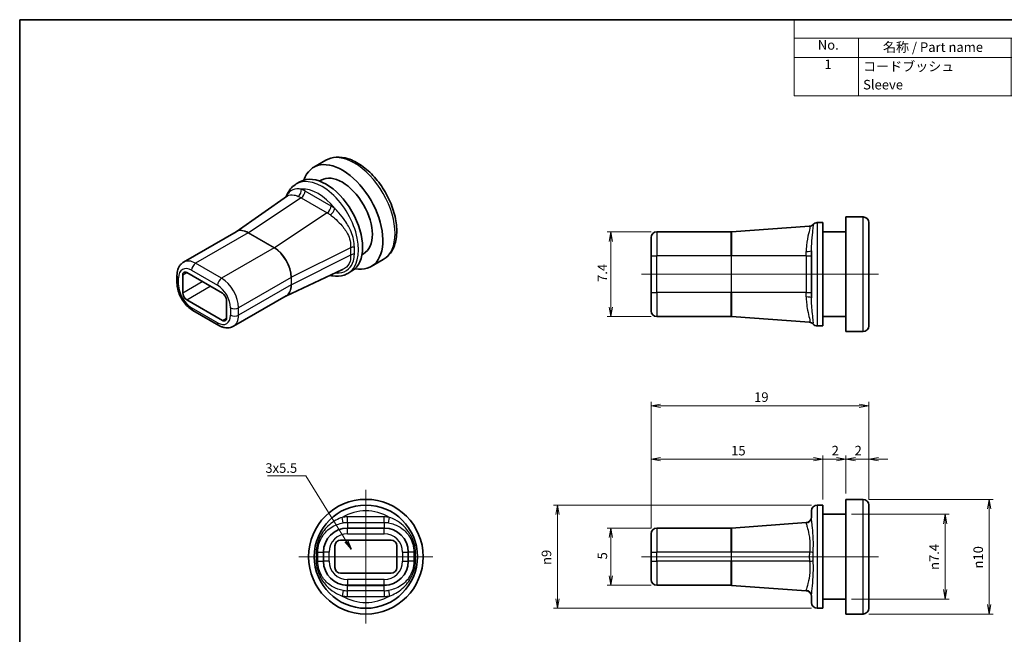
# Model space of a CAD drawing. Units: millimetres. Extents: x 14 to 406, y 8 to 289.
# Drawn here: x 14 to 272, y 128 to 289 of the extents above; entities that cross this region are included whole.
import ezdxf

# ---------------------------------------------------------------- set-up
doc = ezdxf.new("R2010")
doc.units = ezdxf.units.MM
doc.layers.get('Defpoints').update_dxf_attribs({"lineweight": 25})
for name, color, linetype, lineweight in [('Border (ISO)', 7, 'Continuous', 35), ('Center Mark (ISO)', 131, 'Continuous', 18), ('Centerline (ISO)', 131, 'Continuous', 18), ('Dimension (ISO)', 7, 'Continuous', 18), ('Symbol (ISO)', 7, 'Continuous', 18), ('Visible (ISO)', 7, 'Continuous', 35), ('Visible Narrow (ISO)', 7, 'Continuous', 25)]:
    doc.layers.add(name, color=color, linetype=linetype, lineweight=lineweight)
doc.styles.add('Note Text (TK)', font='MS PGothic.ttf')
doc.dimstyles.new('Default - Method 1b (TK)', dxfattribs={"dimtxt": 2.5, "dimasz": 2.5, "dimexe": 1, "dimexo": 1.5, "dimgap": 1, "dimtad": 1, "dimtoh": 1, "dimrnd": 1e-08, "dimdsep": 46, "dimtxsty": 'Note Text (TK)', "dimblk": 'OPEN', "dimcen": 0.09, "dimdle": 5, "dimclrd": 100, "dimclre": 100, "dimclrt": 7, "dimadec": 1, "dimazin": 1, "dimtfac": 1, "dimtmove": 0, "dimatfit": 3, "dimldrblk": 'OPEN', "dimfxl": 1, "dimtolj": 1, "dimlwd": -1, "dimlwe": -1, "dimarcsym": 0})
doc.dimstyles.new('Default - Method 1b (TK)$7', dxfattribs={"dimtxt": 2.5, "dimasz": 2.5, "dimexe": 1, "dimexo": 1.5, "dimgap": 1, "dimtad": 1, "dimtoh": 1, "dimrnd": 1e-08, "dimdsep": 46, "dimtxsty": 'Note Text (TK)', "dimblk": 'OPEN', "dimcen": 0.09, "dimdle": 5, "dimclrd": 100, "dimclre": 100, "dimclrt": 7, "dimadec": 1, "dimazin": 1, "dimtfac": 1, "dimtmove": 0, "dimatfit": 3, "dimldrblk": 'OPEN', "dimfxl": 1, "dimtolj": 1, "dimlwd": -1, "dimlwe": -1, "dimarcsym": 0})

# ---------------------------------------------------------------- blocks, each defined once
blk = doc.blocks.new('図面枠 tk図枠')
at = {"layer": 'Border (ISO)'}
for q in [(405.5, 289), (14.5, 8)]:
    blk.add_line((14.5, 289), q, dxfattribs=at)
blk = doc.blocks.new('構成内容 _ Components')
at = {"layer": 'Symbol (ISO)'}
for p, q in [((405.5, 289), (217.25, 289)), ((217.25, 289), (217.25, 284.16)), ((405.5, 289), (405.5, 284.16)), ((405.5, 284.16), (217.25, 284.16)), ((217.25, 284.16), (217.25, 279.12)), ((234.01, 284.16), (234.01, 279.12)), ((274.04, 284.16), (274.04, 279.12)), ((302.05, 284.16), (302.05, 279.12)), ((349.6, 284.16), (349.6, 279.12)), ((405.5, 284.16), (405.5, 279.12)), ((405.5, 279.12), (217.25, 279.12)), ((217.25, 279.12), (217.25, 269.04)), ((234.01, 279.12), (234.01, 269.04)), ((274.04, 279.12), (274.04, 269.04)), ((302.05, 279.12), (302.05, 269.04)), ((349.6, 279.12), (349.6, 269.04)), ((405.5, 279.12), (405.5, 269.04)), ((405.5, 269.04), (217.25, 269.04))]:
    blk.add_line(p, q, dxfattribs=at)
at = {"layer": 'Symbol (ISO)', "color": 7, "char_height": 2.5, "attachment_point": 7, "style": 'Note Text (TK)'}
for s, insert in [('構成内容 / Components', (292.18, 284.56)), ('No.', (223.39, 280.37)), ('名称 / Part name', (240.45, 279.79)), ('数量 / Pcs', (279.51, 279.76)), ('材質 / Material', (313.94, 279.8)), ('色・表面処理 / Color・Finish', (355.69, 279.69)), ('1', (225.12, 275.3)), ('コードブッシュ', (235.25, 274.75)), ('1', (287.54, 275.3)), ('シリコンゴム（硬度 75°）', (303.24, 274.68)), ('ブラック / Black', (350.81, 274.7)), ('Sleeve', (235.25, 269.97)), ('Silicone (Hardness 75°)', (303.29, 269.7)), ('オフホワイト / Off-White', (350.69, 269.72))]:
    blk.add_mtext(s, dxfattribs=dict(at, insert=insert))
blk = doc.blocks.new('_Open')
at = {"color": 0, "linetype": 'ByBlock', "lineweight": -2}
for p, q in [((-1, 0.17), (0, 0)), ((-1, -0.17), (0, 0)), ((0, 0), (-1, 0))]:
    blk.add_line(p, q, dxfattribs=at)
blk = doc.blocks.new('*D10')
at = {"layer": 'Defpoints', "color": 0}
for p in [(224.75, 174), (224.75, 162), (179.75, 154.49)]:
    blk.add_point(p, dxfattribs=at)
at = {"layer": 'Dimension (ISO)', "color": 100}
for p, q in [((179.75, 155.99), (179.75, 175)), ((182.25, 174), (222.25, 174)), ((224.75, 163.5), (224.75, 175))]:
    blk.add_line(p, q, dxfattribs=at)
at = {"layer": 'Dimension (ISO)', "color": 100, "xscale": 2.5, "yscale": 2.5, "zscale": 2.5, "rotation": 180}
blk.add_blockref('_Open', (179.75, 174), dxfattribs=at)
at = {"layer": 'Dimension (ISO)', "color": 100, "xscale": 2.5, "yscale": 2.5, "zscale": 2.5}
blk.add_blockref('_Open', (224.75, 174), dxfattribs=at)
at = {"layer": 'Dimension (ISO)', "color": 7, "insert": (200.71, 176.25), "char_height": 2.5, "attachment_point": 4, "style": 'Note Text (TK)'}
blk.add_mtext('\\A1;15', dxfattribs=at)
blk = doc.blocks.new('*D11')
at = {"layer": 'Defpoints', "color": 0}
for p in [(230.75, 174), (230.75, 163.5), (224.75, 162)]:
    blk.add_point(p, dxfattribs=at)
at = {"layer": 'Dimension (ISO)', "color": 100}
for p, q in [((222.25, 174), (219.75, 174)), ((224.75, 163.5), (224.75, 175)), ((224.75, 174), (230.75, 174)), ((230.75, 165), (230.75, 175)), ((233.25, 174), (235.75, 174))]:
    blk.add_line(p, q, dxfattribs=at)
at = {"layer": 'Dimension (ISO)', "color": 100, "xscale": 2.5, "yscale": 2.5, "zscale": 2.5}
blk.add_blockref('_Open', (224.75, 174), dxfattribs=at)
at = {"layer": 'Dimension (ISO)', "color": 100, "xscale": 2.5, "yscale": 2.5, "zscale": 2.5, "rotation": 180}
blk.add_blockref('_Open', (230.75, 174), dxfattribs=at)
at = {"layer": 'Dimension (ISO)', "color": 7, "insert": (227.02, 176.25), "char_height": 2.5, "attachment_point": 4, "style": 'Note Text (TK)'}
blk.add_mtext('\\A1;2', dxfattribs=at)
blk = doc.blocks.new('*D12')
at = {"layer": 'Defpoints', "color": 0}
for p in [(230.75, 174), (230.75, 163.5), (236.75, 162)]:
    blk.add_point(p, dxfattribs=at)
at = {"layer": 'Dimension (ISO)', "color": 100}
for p, q in [((228.25, 174), (225.75, 174)), ((230.75, 165), (230.75, 175)), ((236.75, 174), (230.75, 174)), ((236.75, 163.5), (236.75, 175)), ((239.25, 174), (241.75, 174))]:
    blk.add_line(p, q, dxfattribs=at)
at = {"layer": 'Dimension (ISO)', "color": 100, "xscale": 2.5, "yscale": 2.5, "zscale": 2.5}
blk.add_blockref('_Open', (230.75, 174), dxfattribs=at)
at = {"layer": 'Dimension (ISO)', "color": 100, "xscale": 2.5, "yscale": 2.5, "zscale": 2.5, "rotation": 180}
blk.add_blockref('_Open', (236.75, 174), dxfattribs=at)
at = {"layer": 'Dimension (ISO)', "color": 7, "insert": (233.02, 176.25), "char_height": 2.5, "attachment_point": 4, "style": 'Note Text (TK)'}
blk.add_mtext('\\A1;2', dxfattribs=at)
blk = doc.blocks.new('*D13')
at = {"layer": 'Defpoints', "color": 0}
for p in [(236.75, 188), (236.75, 162), (179.75, 154.49)]:
    blk.add_point(p, dxfattribs=at)
at = {"layer": 'Dimension (ISO)', "color": 100}
for p, q in [((179.75, 155.99), (179.75, 189)), ((236.75, 163.5), (236.75, 189)), ((182.25, 188), (234.25, 188))]:
    blk.add_line(p, q, dxfattribs=at)
at = {"layer": 'Dimension (ISO)', "color": 100, "xscale": 2.5, "yscale": 2.5, "zscale": 2.5, "rotation": 180}
blk.add_blockref('_Open', (179.75, 188), dxfattribs=at)
at = {"layer": 'Dimension (ISO)', "color": 100, "xscale": 2.5, "yscale": 2.5, "zscale": 2.5}
blk.add_blockref('_Open', (236.75, 188), dxfattribs=at)
at = {"layer": 'Dimension (ISO)', "color": 7, "insert": (206.72, 190.25), "char_height": 2.5, "attachment_point": 4, "style": 'Note Text (TK)'}
blk.add_mtext('\\A1;19', dxfattribs=at)
blk = doc.blocks.new('*D14')
at = {"layer": 'Defpoints', "color": 0}
for p in [(230.75, 159.6), (230.75, 137.4), (256.75, 137.4)]:
    blk.add_point(p, dxfattribs=at)
at = {"layer": 'Dimension (ISO)', "color": 100}
for p, q in [((232.25, 159.6), (257.75, 159.6)), ((256.75, 157.1), (256.75, 139.9)), ((232.25, 137.4), (257.75, 137.4))]:
    blk.add_line(p, q, dxfattribs=at)
at = {"layer": 'Dimension (ISO)', "color": 100, "xscale": 2.5, "yscale": 2.5, "zscale": 2.5}
for p, rotation in [((256.75, 159.6), 90), ((256.75, 137.4), 270)]:
    blk.add_blockref('_Open', p, dxfattribs=dict(at, rotation=rotation))
at = {"layer": 'Dimension (ISO)', "color": 7, "insert": (253.87, 145.02), "char_height": 2.5, "attachment_point": 4, "rotation": 90, "style": 'Note Text (TK)'}
blk.add_mtext('\\A1;{\\fAIGDT|b0|i0;\\ln}\\fＭＳ Ｐゴシック|b0|i0;7.4', dxfattribs=at)
blk = doc.blocks.new('*D15')
at = {"layer": 'Defpoints', "color": 0}
for p in [(235.25, 163.5), (235.25, 133.5), (268.25, 133.5)]:
    blk.add_point(p, dxfattribs=at)
at = {"layer": 'Dimension (ISO)', "color": 100}
for p, q in [((236.75, 163.5), (269.25, 163.5)), ((268.25, 161), (268.25, 136)), ((236.75, 133.5), (269.25, 133.5))]:
    blk.add_line(p, q, dxfattribs=at)
at = {"layer": 'Dimension (ISO)', "color": 100, "xscale": 2.5, "yscale": 2.5, "zscale": 2.5}
for p, rotation in [((268.25, 163.5), 90), ((268.25, 133.5), 270)]:
    blk.add_blockref('_Open', p, dxfattribs=dict(at, rotation=rotation))
at = {"layer": 'Dimension (ISO)', "color": 7, "insert": (265.37, 145.4), "char_height": 2.5, "attachment_point": 4, "rotation": 90, "style": 'Note Text (TK)'}
blk.add_mtext('\\A1;{\\fAIGDT|b0|i0;\\ln}\\fＭＳ Ｐゴシック|b0|i0;10', dxfattribs=at)
blk = doc.blocks.new('*D17')
at = {"layer": 'Defpoints', "color": 0}
for p in [(181.25, 233.49), (169.25, 211.31), (181.25, 211.31)]:
    blk.add_point(p, dxfattribs=at)
at = {"layer": 'Dimension (ISO)', "color": 100}
for p, q in [((179.75, 233.49), (168.25, 233.49)), ((169.25, 230.99), (169.25, 213.81)), ((179.75, 211.31), (168.25, 211.31))]:
    blk.add_line(p, q, dxfattribs=at)
at = {"layer": 'Dimension (ISO)', "color": 100, "xscale": 2.5, "yscale": 2.5, "zscale": 2.5}
for p, rotation in [((169.25, 233.49), 90), ((169.25, 211.31), 270)]:
    blk.add_blockref('_Open', p, dxfattribs=dict(at, rotation=rotation))
at = {"layer": 'Dimension (ISO)', "color": 7, "insert": (167, 220.39), "char_height": 2.5, "attachment_point": 4, "rotation": 90, "style": 'Note Text (TK)'}
blk.add_mtext('\\A1;7.4', dxfattribs=at)
blk = doc.blocks.new('*D18')
at = {"layer": 'Defpoints', "color": 0}
for p in [(223.25, 162), (155.25, 135), (223.25, 135)]:
    blk.add_point(p, dxfattribs=at)
at = {"layer": 'Dimension (ISO)', "color": 100}
for p, q in [((221.75, 162), (154.25, 162)), ((155.25, 159.5), (155.25, 137.5)), ((221.75, 135), (154.25, 135))]:
    blk.add_line(p, q, dxfattribs=at)
at = {"layer": 'Dimension (ISO)', "color": 100, "xscale": 2.5, "yscale": 2.5, "zscale": 2.5}
for p, rotation in [((155.25, 162), 90), ((155.25, 135), 270)]:
    blk.add_blockref('_Open', p, dxfattribs=dict(at, rotation=rotation))
at = {"layer": 'Dimension (ISO)', "color": 7, "insert": (152.37, 146.34), "char_height": 2.5, "attachment_point": 4, "rotation": 90, "style": 'Note Text (TK)'}
blk.add_mtext('\\A1;{\\fAIGDT|b0|i0;\\ln}\\fＭＳ Ｐゴシック|b0|i0;9', dxfattribs=at)
blk = doc.blocks.new('*D19')
at = {"layer": 'Defpoints', "color": 0}
for p in [(181.25, 155.99), (169.25, 141.01), (181.25, 141.01)]:
    blk.add_point(p, dxfattribs=at)
at = {"layer": 'Dimension (ISO)', "color": 100}
for p, q in [((179.75, 155.99), (168.25, 155.99)), ((169.25, 153.49), (169.25, 143.51)), ((179.75, 141.01), (168.25, 141.01))]:
    blk.add_line(p, q, dxfattribs=at)
at = {"layer": 'Dimension (ISO)', "color": 100, "xscale": 2.5, "yscale": 2.5, "zscale": 2.5}
for p, rotation in [((169.25, 155.99), 90), ((169.25, 141.01), 270)]:
    blk.add_blockref('_Open', p, dxfattribs=dict(at, rotation=rotation))
at = {"layer": 'Dimension (ISO)', "color": 7, "insert": (167, 147.78), "char_height": 2.5, "attachment_point": 4, "rotation": 90, "style": 'Note Text (TK)'}
blk.add_mtext('\\A1;5', dxfattribs=at)

msp = doc.modelspace()

# ---------------------------------------------------------------- linework, layer by layer
at = {"layer": 'Center Mark (ISO)', "linetype": 'Continuous'}
for p, q in [((105.104, 166), (105.104, 131)), ((122.604, 148.5), (87.604, 148.5))]:
    msp.add_line(p, q, dxfattribs=at)
at = {"layer": 'Centerline (ISO)', "linetype": 'Continuous'}
for p, q in [((177.249, 222.4), (239.249, 222.4)), ((177.249, 148.5), (239.249, 148.5))]:
    msp.add_line(p, q, dxfattribs=at)
at = {"layer": 'Visible (ISO)'}
for p, q in [((91.452, 250.379), (94.634, 252.216)), ((87.96, 246.631), (86.899, 246.018)), ((93.002, 246.77), (93.402, 247.002)), ((71.118, 233.486), (84.573, 242.915)), ((230.749, 237.4), (230.749, 207.4)), ((230.749, 237.4), (235.249, 237.4)), ((221.223, 234.962), (200.802, 233.498)), ((224.749, 235.9), (223.249, 235.9)), ((224.749, 208.9), (224.749, 235.9)), ((236.749, 235.9), (236.749, 208.9)), ((71.16, 233.51), (57.409, 225.571)), ((179.749, 227.2), (179.749, 231.994)), ((200.695, 233.494), (181.249, 233.494)), ((224.749, 233.5), (230.749, 233.5)), ((104.102, 227.545), (104.502, 227.776)), ((179.749, 227.2), (179.749, 217.6)), ((221.749, 216.233), (221.749, 228.567)), ((106.452, 224.398), (109.634, 226.236)), ((55.666, 222.077), (55.666, 220.118)), ((57.162, 217.548), (57.162, 222.202)), ((58.223, 222.814), (67.557, 217.425)), ((84.201, 216.705), (99, 223.598)), ((101.46, 223.248), (100.399, 222.636)), ((84.243, 216.729), (70.492, 208.79)), ((179.749, 212.805), (179.749, 217.6)), ((67.557, 210.322), (58.223, 215.711)), ((68.617, 215.588), (68.617, 210.934)), ((59.806, 212.946), (66.595, 209.027)), ((200.695, 211.305), (181.249, 211.305)), ((221.223, 209.837), (200.802, 211.301)), ((224.749, 208.9), (223.249, 208.9)), ((224.749, 211.3), (230.749, 211.3)), ((230.749, 207.4), (235.249, 207.4)), ((230.749, 163.5), (230.749, 133.5)), ((230.749, 163.5), (235.249, 163.5)), ((221.749, 158.794), (221.749, 160.5)), ((224.749, 162), (223.249, 162)), ((224.749, 135), (224.749, 162)), ((236.749, 162), (236.749, 135)), ((220.356, 157.4), (200.802, 155.999)), ((224.749, 159.6), (230.749, 159.6)), ((109.904, 155.995), (100.304, 155.995)), ((200.695, 155.995), (181.249, 155.995)), ((98.504, 152.85), (111.704, 152.85)), ((179.749, 149.7), (179.749, 154.495)), ((94.01, 149.7), (94.01, 147.3)), ((97.004, 145.65), (97.004, 151.35)), ((113.204, 151.35), (113.204, 145.65)), ((116.199, 147.3), (116.199, 149.7)), ((179.749, 149.7), (179.749, 147.3)), ((179.749, 142.505), (179.749, 147.3)), ((111.704, 144.15), (98.504, 144.15)), ((100.304, 141.005), (109.904, 141.005)), ((200.695, 141.005), (181.249, 141.005)), ((220.356, 139.6), (200.802, 141.001)), ((221.749, 136.5), (221.749, 138.206)), ((224.749, 137.4), (230.749, 137.4)), ((224.749, 135), (223.249, 135)), ((230.749, 133.5), (235.249, 133.5))]:
    msp.add_line(p, q, dxfattribs=at)
for radius in [15, 13.5]:
    msp.add_circle((105.104, 148.5), radius, dxfattribs=at)
for centre, radius, start, end in [((235.249, 235.9), 1.5, 0, 90), ((221.063, 236.454), 1.5, 274.1, 316.77276), ((223.249, 234.4), 1.5, 90, 136.77276), ((181.249, 231.994), 1.5, 90, 180), ((200.695, 234.994), 1.5, 270, 274.1), ((181.249, 212.805), 1.5, 180, 270), ((200.695, 209.805), 1.5, 85.9, 90), ((221.063, 208.345), 1.5, 43.22724, 85.9), ((223.249, 210.4), 1.5, 223.22724, 270), ((235.249, 208.9), 1.5, 270, 0), ((235.249, 162), 1.5, 0, 90), ((223.249, 160.5), 1.5, 90, 180), ((220.249, 158.896), 1.5, 274.1, 0), ((100.304, 149.7), 6.295, 90, 180), ((109.904, 149.7), 6.295, 0, 90), ((181.249, 154.495), 1.5, 90, 180), ((200.695, 157.495), 1.5, 270, 274.1), ((98.504, 151.35), 1.5, 90, 180), ((111.704, 151.35), 1.5, 0, 90), ((100.304, 147.3), 6.295, 180, 270), ((109.904, 147.3), 6.295, 270, 0), ((98.504, 145.65), 1.5, 180, 270), ((111.704, 145.65), 1.5, 270, 0), ((181.249, 142.505), 1.5, 180, 270), ((200.695, 139.505), 1.5, 85.9, 90), ((220.249, 138.104), 1.5, 0, 85.9), ((223.249, 136.5), 1.5, 180, 270), ((235.249, 135), 1.5, 270, 0)]:
    msp.add_arc(centre, radius, start, end, dxfattribs=at)
for centre, major_axis, start_param, end_param in [((98.952, 237.389), (7.5, -12.99), 5.8155457, 9.8924176), ((94.71, 234.939), (-6.75, 11.691), 3.1415927, 6.2831853), ((98.952, 237.389), (-5.55, 9.613), 3.1415927, 6.2831853), ((58.223, 221.59), (-0.75, 1.299), 5.4977871, 7.0685835), ((58.223, 216.936), (-0.75, 1.299), 0.7853982, 2.3561945), ((67.557, 216.201), (0.75, -1.299), 0.7853982, 2.3561945), ((67.557, 211.547), (0.75, -1.299), 5.4977871, 7.0685835)]:
    msp.add_ellipse(centre, major_axis=major_axis, ratio=0.5773503, start_param=start_param, end_param=end_param, dxfattribs=at)
for points, knots in [([(94.634, 252.216), (95.442, 252.683), (96.358, 252.954), (98.338, 253.108), (99.407, 252.961), (101.661, 252.252), (102.847, 251.641), (105.167, 250.021), (106.297, 248.999), (108.369, 246.671), (109.311, 245.367), (110.924, 242.606), (111.596, 241.149), (112.609, 238.21), (112.948, 236.729), (113.245, 233.868), (113.2, 232.49), (112.683, 229.997), (112.219, 228.873), (111.014, 227.246), (110.371, 226.661), (109.634, 226.236)], [2.3561945, 2.3561945, 2.3561945, 2.3561945, 2.6255146, 2.6255146, 2.9181022, 2.9181022, 3.2463161, 3.2463161, 3.5834377, 3.5834377, 3.9180989, 3.9180989, 4.2513527, 4.2513527, 4.5858688, 4.5858688, 4.9229352, 4.9229352, 5.2520721, 5.2520721, 5.4977871, 5.4977871, 5.4977871, 5.4977871]), ([(86.899, 246.018), (86.441, 245.754), (86.021, 245.422), (85.285, 244.653), (84.968, 244.216), (84.516, 243.402), (84.354, 243.042), (84.218, 242.667)], [3.92699082, 3.92699082, 3.92699082, 3.92699082, 4.09369084, 4.09369084, 4.26039086, 4.26039086, 4.37972662, 4.37972662, 4.37972662, 4.37972662]), ([(57.409, 225.571), (57.166, 225.431), (56.942, 225.257), (56.551, 224.861), (56.384, 224.64), (56.106, 224.171), (55.996, 223.924), (55.825, 223.414), (55.764, 223.153), (55.685, 222.621), (55.666, 222.35), (55.666, 222.077)], [3.92699082, 3.92699082, 3.92699082, 3.92699082, 4.08407045, 4.08407045, 4.24115008, 4.24115008, 4.39822972, 4.39822972, 4.55530935, 4.55530935, 4.71238898, 4.71238898, 4.71238898, 4.71238898]), ([(95.734, 222.077), (95.963, 222.023), (96.191, 221.98), (97.45, 221.799), (98.48, 221.869), (99.763, 222.309), (100.09, 222.457), (100.399, 222.636)], [6.57302591, 6.57302591, 6.57302591, 6.57302591, 6.64253392, 6.64253392, 6.95607247, 6.95607247, 7.06858347, 7.06858347, 7.06858347, 7.06858347]), ([(55.666, 220.118), (55.666, 219.572), (55.74, 219.015), (56.009, 217.904), (56.204, 217.35), (56.699, 216.278), (56.998, 215.761), (57.679, 214.796), (58.06, 214.35), (58.888, 213.562), (59.334, 213.219), (59.806, 212.946)], [4.712389, 4.712389, 4.712389, 4.712389, 5.0265482, 5.0265482, 5.3407075, 5.3407075, 5.6548668, 5.6548668, 5.969026, 5.969026, 6.2831853, 6.2831853, 6.2831853, 6.2831853]), ([(66.595, 209.027), (66.831, 208.891), (67.074, 208.772), (67.575, 208.574), (67.832, 208.496), (68.358, 208.39), (68.628, 208.361), (69.173, 208.367), (69.448, 208.402), (69.986, 208.543), (70.249, 208.649), (70.492, 208.79)], [0, 0, 0, 0, 0.15707963, 0.15707963, 0.31415927, 0.31415927, 0.4712389, 0.4712389, 0.62831853, 0.62831853, 0.78539816, 0.78539816, 0.78539816, 0.78539816])]:
    msp.add_open_spline(points, degree=3, knots=knots, dxfattribs=at)
at = {"layer": 'Visible Narrow (ISO)'}
for p, q in [((88.209, 242.373), (74.383, 233.245)), ((88.209, 242.373), (94.998, 238.453)), ((95.983, 240.244), (89.194, 244.163)), ((94.998, 238.453), (81.171, 229.326)), ((235.249, 207.4), (235.249, 237.4)), ((223.249, 235.9), (223.249, 208.9)), ((74.307, 233.198), (60.556, 225.26)), ((74.307, 233.198), (81.095, 229.279)), ((81.171, 229.326), (74.383, 233.245)), ((181.249, 233.494), (181.249, 227.2)), ((200.695, 227.2), (200.695, 233.494)), ((200.802, 233.498), (200.802, 227.2)), ((81.095, 229.279), (67.345, 221.34)), ((101.1, 229.351), (85.625, 221.612)), ((101.1, 227.392), (85.625, 219.652)), ((179.749, 227.2), (181.249, 227.2)), ((181.249, 217.6), (181.249, 227.2)), ((200.695, 227.2), (181.249, 227.2)), ((200.695, 227.2), (200.802, 227.2)), ((200.695, 227.2), (200.695, 217.6)), ((200.802, 217.6), (200.802, 227.2)), ((220.356, 227.2), (200.802, 227.2)), ((220.356, 227.2), (220.356, 228.344)), ((220.356, 227.2), (220.356, 217.6)), ((220.356, 227.2), (221.749, 227.2)), ((67.345, 221.34), (60.556, 225.26)), ((57.162, 222.202), (58.223, 222.814)), ((59.496, 223.422), (66.284, 219.503)), ((56.105, 219.505), (56.105, 221.465)), ((57.162, 217.548), (62.254, 220.487)), ((58.223, 215.711), (64.375, 219.263)), ((85.546, 221.57), (71.796, 213.631)), ((85.546, 219.61), (71.796, 211.671)), ((85.546, 221.57), (85.546, 219.61)), ((85.625, 219.652), (85.625, 221.612)), ((179.749, 217.6), (181.249, 217.6)), ((181.249, 217.6), (181.249, 211.305)), ((200.695, 217.6), (181.249, 217.6)), ((200.802, 217.6), (200.695, 217.6)), ((200.695, 211.305), (200.695, 217.6)), ((200.802, 217.6), (200.802, 211.301)), ((220.356, 217.6), (200.802, 217.6)), ((220.356, 216.455), (220.356, 217.6)), ((220.356, 217.6), (221.749, 217.6)), ((66.284, 209.714), (59.496, 213.633)), ((69.674, 213.631), (69.674, 211.671)), ((71.796, 211.671), (71.796, 213.631)), ((67.557, 210.322), (68.617, 210.934)), ((235.249, 133.5), (235.249, 163.5)), ((223.249, 162), (223.249, 135)), ((99.16, 157.315), (98.938, 158.794)), ((100.304, 157.4), (100.304, 158.896)), ((109.904, 158.896), (100.304, 158.896)), ((100.304, 157.4), (109.904, 157.4)), ((100.304, 157.4), (100.304, 155.999)), ((109.904, 157.4), (109.904, 158.896)), ((109.904, 157.4), (109.904, 155.999)), ((111.049, 157.315), (111.271, 158.794)), ((220.356, 157.315), (220.356, 157.4)), ((100.304, 155.995), (100.304, 155.999)), ((109.904, 155.999), (100.304, 155.999)), ((100.304, 154.495), (100.304, 155.995)), ((109.904, 155.999), (109.904, 155.995)), ((109.904, 154.495), (109.904, 155.995)), ((181.249, 155.995), (181.249, 149.7)), ((200.695, 149.7), (200.695, 155.995)), ((200.802, 155.999), (200.802, 149.7)), ((100.304, 154.495), (109.904, 154.495)), ((92.542, 149.7), (94.006, 149.7)), ((94.01, 149.7), (94.006, 149.7)), ((94.006, 149.7), (94.006, 147.3)), ((95.51, 149.7), (94.01, 149.7)), ((95.51, 147.3), (95.51, 149.7)), ((114.699, 149.7), (116.199, 149.7)), ((114.699, 149.7), (114.699, 147.3)), ((116.199, 149.7), (116.203, 149.7)), ((116.203, 147.3), (116.203, 149.7)), ((117.667, 149.7), (116.203, 149.7)), ((179.749, 149.7), (181.249, 149.7)), ((181.249, 147.3), (181.249, 149.7)), ((200.695, 149.7), (181.249, 149.7)), ((200.695, 149.7), (200.802, 149.7)), ((200.695, 149.7), (200.695, 147.3)), ((200.802, 147.3), (200.802, 149.7)), ((221.223, 149.7), (200.802, 149.7)), ((92.542, 147.3), (94.006, 147.3)), ((94.01, 147.3), (94.006, 147.3)), ((95.51, 147.3), (94.01, 147.3)), ((114.699, 147.3), (116.199, 147.3)), ((116.199, 147.3), (116.203, 147.3)), ((117.667, 147.3), (116.203, 147.3)), ((179.749, 147.3), (181.249, 147.3)), ((181.249, 147.3), (181.249, 141.005)), ((200.695, 147.3), (181.249, 147.3)), ((200.695, 147.3), (200.802, 147.3)), ((200.695, 141.005), (200.695, 147.3)), ((200.802, 147.3), (200.802, 141.001)), ((221.223, 147.3), (200.802, 147.3)), ((100.304, 142.505), (100.304, 141.005)), ((109.904, 142.505), (100.304, 142.505)), ((109.904, 141.005), (109.904, 142.505)), ((99.16, 139.685), (98.938, 138.206)), ((100.304, 141.005), (100.304, 141.001)), ((100.304, 141.001), (109.904, 141.001)), ((100.304, 139.6), (100.304, 141.001)), ((100.304, 138.104), (100.304, 139.6)), ((109.904, 139.6), (100.304, 139.6)), ((109.904, 141.005), (109.904, 141.001)), ((109.904, 139.6), (109.904, 141.001)), ((109.904, 139.6), (109.904, 138.104)), ((111.049, 139.685), (111.271, 138.206)), ((220.356, 139.6), (220.356, 139.685)), ((100.304, 138.104), (109.904, 138.104))]:
    msp.add_line(p, q, dxfattribs=at)
for centre, radius, start, end in [((105.104, 148.5), 12, 59.07591, 120.92409), ((100.304, 149.7), 9.196, 90, 98.54738), ((100.304, 149.7), 7.7, 90, 98.54738), ((109.904, 149.7), 9.196, 81.45262, 90), ((109.904, 149.7), 7.7, 81.45262, 90), ((100.304, 149.7), 6.299, 90, 180), ((109.904, 149.7), 6.299, 0, 90), ((100.304, 149.7), 4.795, 90, 180), ((109.904, 149.7), 4.795, 0, 90), ((100.304, 147.3), 6.299, 180, 270), ((100.304, 147.3), 4.795, 180, 270), ((109.904, 147.3), 6.299, 270, 0), ((109.904, 147.3), 4.795, 270, 0), ((100.304, 147.3), 7.7, 261.45262, 270), ((109.904, 147.3), 7.7, 270, 278.54738), ((100.304, 147.3), 9.196, 261.45262, 270), ((105.104, 148.5), 12, 239.07591, 300.92409), ((109.904, 147.3), 9.196, 270, 278.54738)]:
    msp.add_arc(centre, radius, start, end, dxfattribs=at)
for centre, major_axis, ratio, start_param, end_param in [((102.134, 239.226), (-7.5, 12.99), 0.5773503, 3.1415927, 6.2831853), ((93.649, 234.327), (6.75, -11.691), 0.5773503, 0, 3.1415927), ((92.588, 233.715), (-6, 10.392), 0.5773503, 4.9580599, 6.0375144), ((87.167, 244.025), (0.562, 1.391), 0.6567478, 3.911967, 5.4112048), ((88.209, 236.085), (3.85, -6.669), 0.5773503, 2.3561945, 2.5053744), ((88.134, 243.55), (0.75, 1.299), 0.5773503, 3.9985493, 5.4977871), ((89.194, 236.654), (-4.598, 7.964), 0.5773503, 5.4977871, 5.6469671), ((94.922, 239.631), (0.75, 1.299), 0.5773503, 3.9985493, 5.4977871), ((95.983, 232.735), (-4.598, 7.964), 0.5773503, 5.3486072, 5.4977871), ((94.998, 232.166), (3.85, -6.669), 0.5773503, 2.2070146, 2.3561945), ((95.888, 238.99), (0.901, 1.199), 0.4851278, 4.0627972, 5.5620351), ((221.116, 236.458), (0.107, -1.496), 0.9959082, 0, 0.723199), ((74.383, 228.103), (-3.149, 5.455), 0.5773503, 5.4977871, 6.3181006), ((74.307, 228.059), (-3.147, 5.451), 0.5773503, 5.4977871, 6.2831853), ((74.307, 234.423), (0.75, 1.299), 0.5773503, 3.9269908, 3.9985493), ((102.082, 228.697), (1.495, -0.121), 0.5266763, 1.6058996, 2.3290985), ((81.095, 230.504), (-0.75, -1.299), 0.5773503, 0.7853982, 0.8569567), ((81.095, 224.14), (3.147, -5.451), 0.5773503, 0.7853982, 2.3561945), ((81.171, 224.183), (-3.149, 5.455), 0.5773503, 3.9269908, 5.4977871), ((102.082, 226.737), (1.494, 0.131), 0.6232994, 1.5088664, 2.2320654), ((220.249, 228.567), (1.5, 0), 0.1486272, 4.7839475, 6.2831853), ((59.496, 219.508), (-2.397, 4.152), 0.5773503, 5.4977871, 7.0685835), ((60.556, 220.12), (-3.147, 5.451), 0.5773503, 5.4977871, 6.2831853), ((60.556, 224.035), (-0.75, -1.299), 0.5773503, 3.9269908, 5.4977871), ((57.166, 222.077), (-1.5, 0), 0.5773503, 0, 0.7853982), ((57.166, 220.118), (-1.5, 0), 0.5773503, 0, 0.7853982), ((59.496, 217.548), (-2.397, 4.152), 0.5773503, 0.7853982, 2.3561945), ((67.345, 220.116), (-0.75, -1.299), 0.5773503, 3.9269908, 5.4977871), ((66.284, 215.588), (2.397, -4.152), 0.5773503, 0.7853982, 2.3561945), ((67.345, 216.201), (-3.147, 5.451), 0.5773503, 3.9269908, 5.4977871), ((81.171, 222.224), (3.149, -5.455), 0.5773503, 6.24827, 7.0685835), ((81.095, 222.18), (3.147, -5.451), 0.5773503, 0, 0.7853982), ((86.607, 220.958), (1.5, 0), 0.5773503, 2.284636, 2.3561945), ((86.607, 218.998), (1.5, 0), 0.5773503, 2.284636, 2.3561945), ((220.249, 216.233), (1.5, 0), 0.1486272, 0, 1.4992378), ((60.556, 214.245), (-0.75, -1.299), 0.5773503, 5.4977871, 6.2831853), ((66.284, 213.629), (2.397, -4.152), 0.5773503, 5.4977871, 7.0685835), ((70.735, 214.243), (-1.5, 0), 0.5773503, 0.7853982, 2.3561945), ((70.735, 212.284), (-1.5, 0), 0.5773503, 0.7853982, 2.3561945), ((67.345, 214.241), (3.147, -5.451), 0.5773503, 0, 0.7853982), ((67.345, 210.326), (-0.75, -1.299), 0.5773503, 5.4977871, 6.2831853), ((221.116, 208.341), (0.107, 1.496), 0.9959082, 5.5599863, 6.2831853), ((220.249, 158.794), (1.5, 0), 0.9888933, 4.7839475, 6.2831853), ((91.046, 149.7), (1.5, 0.01), 0.0901393, 5.4881348, 6.2113338), ((119.163, 149.7), (-1.5, 0.01), 0.0901393, 0.0718515, 0.7950505), ((221.116, 149.7), (1.494, -0.135), 0.0064613, 0.7763307, 1.4995296), ((91.046, 147.3), (1.5, -0.01), 0.0901393, 0.0718515, 0.7950505), ((119.163, 147.3), (-1.5, -0.01), 0.0901393, 5.4881348, 6.2113338), ((221.116, 147.3), (1.494, 0.135), 0.0064613, 4.7836557, 5.5068546), ((220.249, 138.206), (1.5, 0), 0.9888933, 0, 1.4992378)]:
    msp.add_ellipse(centre, major_axis=major_axis, ratio=ratio, start_param=start_param, end_param=end_param, dxfattribs=at)
for points, knots in [([(88.228, 244.637), (87.817, 244.708), (87.433, 244.736), (86.259, 244.681), (85.59, 244.408), (84.752, 243.591), (84.488, 243.191), (84.277, 242.707)], [0, 0, 0, 0, 0.06516503, 0.06516503, 0.21466937, 0.21466937, 0.30638393, 0.30638393, 0.30638393, 0.30638393]), ([(84.573, 242.915), (85.021, 243.229), (85.606, 243.284), (86.665, 243.042), (87.019, 242.924), (87.4, 242.77)], [-0.21208172, -0.21208172, -0.21208172, -0.21208172, -0.06516503, -0.06516503, 0, 0, 0, 0]), ([(95.807, 237.916), (96.151, 237.658), (96.507, 237.376), (97.435, 236.587), (98.007, 236.046), (99.228, 234.703), (99.85, 233.872), (100.929, 231.813), (101.212, 230.532), (101.1, 229.351)], [0, 0, 0, 0, 0.05869612, 0.05869612, 0.15260992, 0.15260992, 0.27469786, 0.27469786, 0.43957302, 0.43957302, 0.43957302, 0.43957302]), ([(102.093, 229.488), (102.107, 230.776), (101.812, 232.172), (100.83, 234.516), (100.277, 235.492), (99.149, 237.131), (98.609, 237.814), (97.685, 238.855), (97.319, 239.239), (96.949, 239.602)], [-0.43957302, -0.43957302, -0.43957302, -0.43957302, -0.27469786, -0.27469786, -0.15260992, -0.15260992, -0.05869612, -0.05869612, 0, 0, 0, 0]), ([(221.223, 234.962), (221.301, 234.968), (221.342, 234.869), (221.309, 234.346), (221.152, 233.763), (220.771, 232.154), (220.552, 231.096), (220.387, 229.415), (220.356, 228.884), (220.356, 228.344)], [-0.4395768, -0.4395768, -0.4395768, -0.4395768, -0.35307394, -0.35307394, -0.21466937, -0.21466937, -0.06516503, -0.06516503, 0, 0, 0, 0]), ([(221.749, 228.567), (221.749, 229.147), (221.764, 229.706), (221.847, 231.448), (221.956, 232.504), (222.147, 234.11), (222.226, 234.693), (222.242, 235.255), (222.221, 235.379), (222.182, 235.407)], [0, 0, 0, 0, 0.06516503, 0.06516503, 0.21466937, 0.21466937, 0.35307394, 0.35307394, 0.4395768, 0.4395768, 0.4395768, 0.4395768]), ([(102.093, 227.675), (102.089, 227.962), (102.088, 228.259), (102.088, 228.866), (102.089, 229.175), (102.093, 229.488)], [0, 0, 0, 0, 0.040052794, 0.040052794, 0.080105587, 0.080105587, 0.080105587, 0.080105587]), ([(97.192, 222.756), (97.52, 222.717), (97.843, 222.713), (99.056, 222.828), (99.88, 223.191), (101.15, 224.321), (101.618, 225.058), (102.027, 226.464), (102.1, 227.054), (102.093, 227.675)], [0.012909, 0.012909, 0.012909, 0.012909, 0.06516503, 0.06516503, 0.21466937, 0.21466937, 0.35307394, 0.35307394, 0.4395768, 0.4395768, 0.4395768, 0.4395768]), ([(101.1, 227.392), (101.159, 226.831), (101.117, 226.295), (100.725, 225.016), (100.201, 224.347), (99.358, 223.782), (99.183, 223.683), (99, 223.599)], [-0.4395768, -0.4395768, -0.4395768, -0.4395768, -0.35307394, -0.35307394, -0.21466937, -0.21466937, -0.1805762, -0.1805762, -0.1805762, -0.1805762]), ([(101.1, 229.351), (101.072, 229.012), (101.059, 228.678), (101.059, 228.024), (101.072, 227.704), (101.1, 227.392)], [-0.080105587, -0.080105587, -0.080105587, -0.080105587, -0.040052794, -0.040052794, 0, 0, 0, 0]), ([(220.356, 216.455), (220.356, 215.969), (220.381, 215.49), (220.489, 214.286), (220.598, 213.586), (220.879, 212.14), (221.061, 211.442), (221.352, 210.208), (221.372, 209.827), (221.223, 209.837)], [0, 0, 0, 0, 0.05869612, 0.05869612, 0.15260992, 0.15260992, 0.27469786, 0.27469786, 0.43957302, 0.43957302, 0.43957302, 0.43957302]), ([(222.182, 209.392), (222.257, 209.446), (222.247, 209.854), (222.101, 211.096), (222.01, 211.788), (221.87, 213.242), (221.815, 213.952), (221.761, 215.205), (221.749, 215.71), (221.749, 216.233)], [-0.43957302, -0.43957302, -0.43957302, -0.43957302, -0.27469786, -0.27469786, -0.15260992, -0.15260992, -0.05869612, -0.05869612, 0, 0, 0, 0]), ([(222.156, 209.372), (222.156, 209.372), (222.156, 209.372), (222.156, 209.372), (222.164, 209.379), (222.182, 209.392)], [0.040052782, 0.040052782, 0.040052782, 0.040052782, 0.040052794, 0.040052794, 0.080105587, 0.080105587, 0.080105587, 0.080105587]), ([(98.938, 158.794), (98.357, 158.591), (97.798, 158.338), (96.056, 157.358), (95, 156.441), (93.394, 154.349), (92.811, 153.194), (92.249, 151.198), (92.125, 150.405), (92.097, 149.61)], [0, 0, 0, 0, 0.06516503, 0.06516503, 0.21466937, 0.21466937, 0.35307394, 0.35307394, 0.4395768, 0.4395768, 0.4395768, 0.4395768]), ([(92.542, 149.7), (92.536, 150.422), (92.635, 151.149), (93.158, 152.96), (93.741, 153.992), (95.35, 155.762), (96.409, 156.474), (98.089, 157.097), (98.62, 157.234), (99.16, 157.315)], [-0.4395768, -0.4395768, -0.4395768, -0.4395768, -0.35307394, -0.35307394, -0.21466937, -0.21466937, -0.06516503, -0.06516503, 0, 0, 0, 0]), ([(111.049, 157.315), (111.535, 157.242), (112.014, 157.124), (113.218, 156.705), (113.918, 156.338), (115.364, 155.276), (116.062, 154.515), (117.296, 152.465), (117.677, 151.077), (117.667, 149.7)], [0, 0, 0, 0, 0.05869612, 0.05869612, 0.15260992, 0.15260992, 0.27469786, 0.27469786, 0.43957302, 0.43957302, 0.43957302, 0.43957302]), ([(118.112, 149.61), (118.058, 151.124), (117.65, 152.635), (116.408, 154.957), (115.717, 155.852), (114.262, 157.202), (113.552, 157.712), (112.3, 158.388), (111.794, 158.611), (111.271, 158.794)], [-0.43957302, -0.43957302, -0.43957302, -0.43957302, -0.27469786, -0.27469786, -0.15260992, -0.15260992, -0.05869612, -0.05869612, 0, 0, 0, 0]), ([(220.356, 157.315), (220.356, 157.242), (220.381, 157.124), (220.489, 156.705), (220.598, 156.338), (220.879, 155.276), (221.061, 154.515), (221.352, 152.465), (221.372, 151.077), (221.223, 149.7)], [0, 0, 0, 0, 0.05869612, 0.05869612, 0.15260992, 0.15260992, 0.27469786, 0.27469786, 0.43957302, 0.43957302, 0.43957302, 0.43957302]), ([(222.182, 149.61), (222.257, 151.124), (222.247, 152.635), (222.101, 154.957), (222.01, 155.852), (221.87, 157.202), (221.815, 157.712), (221.761, 158.388), (221.749, 158.611), (221.749, 158.794)], [-0.43957302, -0.43957302, -0.43957302, -0.43957302, -0.27469786, -0.27469786, -0.15260992, -0.15260992, -0.05869612, -0.05869612, 0, 0, 0, 0]), ([(92.097, 149.61), (92.084, 149.243), (92.077, 148.871), (92.077, 148.129), (92.084, 147.757), (92.097, 147.39)], [0, 0, 0, 0, 0.040052794, 0.040052794, 0.080105587, 0.080105587, 0.080105587, 0.080105587]), ([(92.542, 147.3), (92.545, 147.699), (92.546, 148.099), (92.546, 148.901), (92.545, 149.301), (92.542, 149.7)], [-0.080105587, -0.080105587, -0.080105587, -0.080105587, -0.040052794, -0.040052794, 0, 0, 0, 0]), ([(117.667, 149.7), (117.664, 149.301), (117.663, 148.901), (117.663, 148.099), (117.664, 147.699), (117.667, 147.3)], [-0.080105587, -0.080105587, -0.080105587, -0.080105587, -0.040052794, -0.040052794, 0, 0, 0, 0]), ([(118.112, 147.39), (118.125, 147.757), (118.132, 148.129), (118.132, 148.871), (118.125, 149.243), (118.112, 149.61)], [0, 0, 0, 0, 0.040052794, 0.040052794, 0.080105587, 0.080105587, 0.080105587, 0.080105587]), ([(221.223, 149.7), (221.187, 149.301), (221.17, 148.901), (221.17, 148.099), (221.187, 147.699), (221.223, 147.3)], [-0.080105587, -0.080105587, -0.080105587, -0.080105587, -0.040052794, -0.040052794, 0, 0, 0, 0]), ([(222.182, 147.39), (222.164, 147.757), (222.156, 148.129), (222.156, 148.871), (222.164, 149.243), (222.182, 149.61)], [0, 0, 0, 0, 0.040052794, 0.040052794, 0.080105587, 0.080105587, 0.080105587, 0.080105587]), ([(92.097, 147.39), (92.151, 145.876), (92.559, 144.365), (93.801, 142.043), (94.492, 141.148), (95.947, 139.798), (96.657, 139.288), (97.909, 138.612), (98.415, 138.389), (98.938, 138.206)], [-0.43957302, -0.43957302, -0.43957302, -0.43957302, -0.27469786, -0.27469786, -0.15260992, -0.15260992, -0.05869612, -0.05869612, 0, 0, 0, 0]), ([(99.16, 139.685), (98.674, 139.758), (98.195, 139.876), (96.99, 140.295), (96.291, 140.662), (94.844, 141.724), (94.146, 142.485), (92.912, 144.535), (92.531, 145.923), (92.542, 147.3)], [0, 0, 0, 0, 0.05869612, 0.05869612, 0.15260992, 0.15260992, 0.27469786, 0.27469786, 0.43957302, 0.43957302, 0.43957302, 0.43957302]), ([(117.667, 147.3), (117.672, 146.578), (117.573, 145.851), (117.05, 144.04), (116.467, 143.008), (114.858, 141.238), (113.8, 140.526), (112.119, 139.903), (111.588, 139.766), (111.049, 139.685)], [-0.4395768, -0.4395768, -0.4395768, -0.4395768, -0.35307394, -0.35307394, -0.21466937, -0.21466937, -0.06516503, -0.06516503, 0, 0, 0, 0]), ([(111.271, 138.206), (111.852, 138.409), (112.411, 138.662), (114.153, 139.642), (115.209, 140.559), (116.814, 142.651), (117.397, 143.806), (117.96, 145.802), (118.084, 146.595), (118.112, 147.39)], [0, 0, 0, 0, 0.06516503, 0.06516503, 0.21466937, 0.21466937, 0.35307394, 0.35307394, 0.4395768, 0.4395768, 0.4395768, 0.4395768]), ([(221.223, 147.3), (221.301, 146.578), (221.342, 145.851), (221.309, 144.04), (221.152, 143.008), (220.771, 141.238), (220.552, 140.526), (220.387, 139.903), (220.356, 139.766), (220.356, 139.685)], [-0.4395768, -0.4395768, -0.4395768, -0.4395768, -0.35307394, -0.35307394, -0.21466937, -0.21466937, -0.06516503, -0.06516503, 0, 0, 0, 0]), ([(221.749, 138.206), (221.749, 138.409), (221.764, 138.662), (221.847, 139.642), (221.956, 140.559), (222.147, 142.651), (222.226, 143.806), (222.242, 145.802), (222.221, 146.595), (222.182, 147.39)], [0, 0, 0, 0, 0.06516503, 0.06516503, 0.21466937, 0.21466937, 0.35307394, 0.35307394, 0.4395768, 0.4395768, 0.4395768, 0.4395768])]:
    msp.add_open_spline(points, degree=3, knots=knots, dxfattribs=at)
msp.add_open_spline([(222.182, 235.407), (222.164, 235.42), (222.156, 235.427), (222.156, 235.427)], degree=3, dxfattribs=at)

# ---------------------------------------------------------------- block references
msp.add_blockref('図面枠 tk図枠', (0, 0))
at = {"layer": 'Symbol (ISO)'}
msp.add_blockref('構成内容 _ Components', (0, 0), dxfattribs=at)

# ---------------------------------------------------------------- texts
at = {"layer": 'Symbol (ISO)', "color": 7, "insert": (78.795, 172.934), "char_height": 2.5, "width": 8.09942, "attachment_point": 1, "line_spacing_factor": 1.5, "style": 'Note Text (TK)'}
msp.add_mtext('\\fＭＳ Ｐゴシック|b0|i0;3x5.5', dxfattribs=at)

# ---------------------------------------------------------------- dimensions: what is measured, and where the dimension line sits
at = {"layer": 'Dimension (ISO)', "color": 100}
for base, p1, p2, angle, override, picture, middle in [((169.249, 211.305), (181.249, 233.494), (181.249, 211.305), 90, {"dimgap": 1, "dimtoh": 0, "dimdec": 2, "dimlfac": 0.333333, "dimtol": 0, "dimlim": 0, "dimtp": 0, "dimtm": 0, "dimtdec": 2, "dimtofl": 0, "dimatfit": 1}, '*D17', (169.249, 222.4)), ((236.749, 188), (179.749, 154.495), (236.749, 162), 180, {"dimgap": 1, "dimtoh": 0, "dimdec": 2, "dimlfac": 0.333333, "dimtol": 0, "dimlim": 0, "dimtp": 0, "dimtm": 0, "dimtdec": 2, "dimtofl": 0, "dimatfit": 1}, '*D13', (208.249, 188)), ((224.749, 174), (179.749, 154.495), (224.749, 162), 180, {"dimgap": 1, "dimtoh": 0, "dimdec": 2, "dimlfac": 0.333333, "dimtol": 0, "dimlim": 0, "dimtp": 0, "dimtm": 0, "dimtdec": 2, "dimtofl": 0, "dimatfit": 1}, '*D10', (202.249, 174)), ((230.749, 174), (224.749, 162), (230.749, 163.5), 180, {"dimgap": 1, "dimtoh": 0, "dimdec": 2, "dimlfac": 0.333333, "dimtol": 0, "dimlim": 0, "dimtp": 0, "dimtm": 0, "dimtdec": 2, "dimtofl": 1, "dimatfit": 1}, '*D11', (227.749, 174)), ((169.249, 141.005), (181.249, 155.995), (181.249, 141.005), 90, {"dimgap": 1, "dimtoh": 0, "dimdec": 2, "dimlfac": 0.333333, "dimtol": 0, "dimlim": 0, "dimtp": 0, "dimtm": 0, "dimtdec": 2, "dimtofl": 0, "dimatfit": 1}, '*D19', (169.249, 148.5))]:
    dim = msp.add_linear_dim(base=base, p1=p1, p2=p2, angle=angle, dimstyle='Default - Method 1b (TK)', override=override, dxfattribs=at)
    dim.commit()
    dim.dimension.update_dxf_attribs({"geometry": picture, "text_midpoint": middle, "dimtype": 160})
dim = msp.add_linear_dim(base=(230.749, 174), p1=(236.749, 162), p2=(230.749, 163.5), dimstyle='Default - Method 1b (TK)', override={"dimgap": 1, "dimtoh": 0, "dimdec": 2, "dimlfac": 0.333333, "dimtol": 0, "dimlim": 0, "dimtp": 0, "dimtm": 0, "dimtdec": 2, "dimtofl": 1, "dimatfit": 1}, dxfattribs=at)
dim.commit()
dim.dimension.update_dxf_attribs({"geometry": '*D12', "text_midpoint": (233.749, 174), "dimtype": 160})
for base, p1, p2, angle, picture, middle in [((268.249, 133.5), (235.249, 163.5), (235.249, 133.5), 270, '*D15', (268.249, 148.5)), ((155.249, 135), (223.249, 162), (223.249, 135), 90, '*D18', (155.249, 148.5)), ((256.749, 137.4), (230.749, 159.6), (230.749, 137.4), 270, '*D14', (256.749, 148.5))]:
    dim = msp.add_linear_dim(base=base, p1=p1, p2=p2, angle=angle, text='{\\fAIGDT|b0|i0;\\ln}\\fＭＳ Ｐゴシック|b0|i0;<>', dimstyle='Default - Method 1b (TK)', override={"dimgap": 1, "dimtoh": 0, "dimdec": 2, "dimlfac": 0.333333, "dimtol": 0, "dimlim": 0, "dimtp": 0, "dimtm": 0, "dimtdec": 2, "dimtofl": 0, "dimatfit": 1}, dxfattribs=at)
    dim.commit()
    dim.dimension.update_dxf_attribs({"geometry": picture, "text_midpoint": middle, "dimtype": 160})

# ---------------------------------------------------------------- leaders
at = {"layer": 'Symbol (ISO)', "color": 100, "annotation_type": 0, "has_hookline": 1, "hookline_direction": 1, "text_width": 7.5}
msp.add_leader([(101.234, 150.461), (89.395, 169.659), (86.895, 169.659)], dimstyle='Default - Method 1b (TK)$7', override={"dimgap": 0, "dimtad": 1}, dxfattribs=at)

doc.saveas('drawing.dxf')
